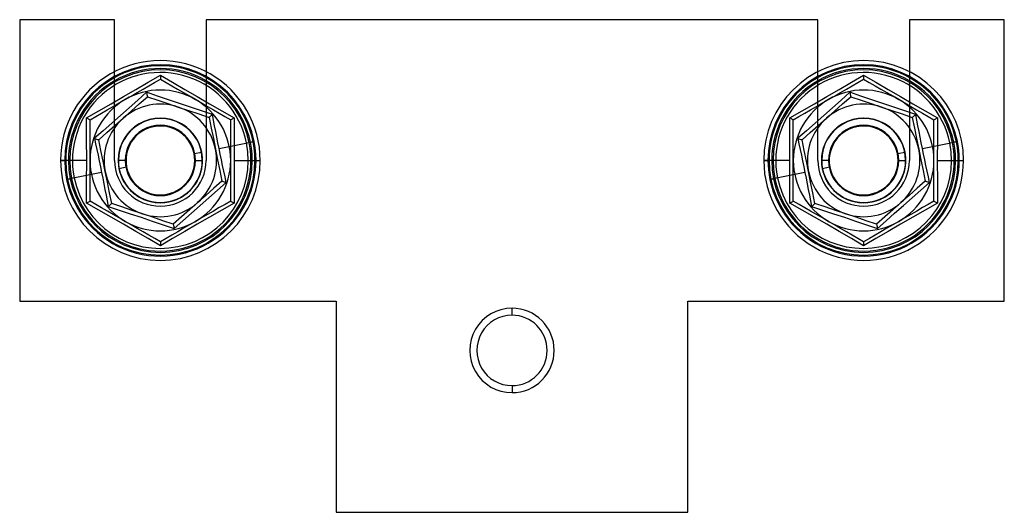
# Model space of a CAD drawing. Units: millimetres. Extents: x -39 to 31, y -376 to 18.
# Drawn here: x -39 to 31, y -18 to 18 of the extents above; entities that cross this region are included whole.
import ezdxf

# ---------------------------------------------------------------- set-up
doc = ezdxf.new("R2010")
doc.units = ezdxf.units.MM
doc.layers.add('MAIN-1', color=7, linetype='Continuous')
doc.layers.add('MAIN-2', color=7, linetype='Continuous')

msp = doc.modelspace()

# ---------------------------------------------------------------- linework, layer by layer
at = {"layer": 'MAIN-1'}
for p, q in [((-32.376, 17.5), (-39.126, 17.5)), ((-39.126, 17.5), (-39.126, -2.5)), ((-32.376, 13.812), (-32.376, 17.5)), ((17.624, 17.5), (-25.876, 17.5)), ((-25.876, 17.5), (-25.876, 13.812)), ((17.624, 13.812), (17.624, 17.5)), ((30.874, 17.5), (24.124, 17.5)), ((24.124, 17.5), (24.124, 13.812)), ((30.874, -2.5), (30.874, 17.5)), ((-29.992, 13.056), (-29.126, 13.566)), ((-29.126, 13.566), (-28.259, 13.056)), ((-29.126, 13.566), (-29.126, 13.49)), ((-29.126, 13.49), (-29.126, 13.421)), ((-29.126, 13.421), (-29.126, 13.361)), ((-29.126, 13.361), (-29.126, 13.315)), ((-29.126, 13.315), (-29.126, 13.284)), ((20.008, 13.056), (20.874, 13.566)), ((20.874, 13.566), (21.741, 13.056)), ((20.874, 13.566), (20.874, 13.49)), ((20.874, 13.49), (20.874, 13.421)), ((20.874, 13.421), (20.874, 13.361)), ((20.874, 13.361), (20.874, 13.315)), ((20.874, 13.315), (20.874, 13.284)), ((-30.866, 12.545), (-29.992, 13.056)), ((-30.357, 12.563), (-29.942, 12.802)), ((-29.942, 12.802), (-29.531, 13.039)), ((-29.531, 13.039), (-29.126, 13.274)), ((-29.126, 13.284), (-29.126, 13.274)), ((-29.126, 13.274), (-28.723, 13.041)), ((-28.723, 13.041), (-28.315, 12.805)), ((-28.315, 12.805), (-27.902, 12.567)), ((-28.259, 13.056), (-27.387, 12.545)), ((19.134, 12.545), (20.008, 13.056)), ((19.643, 12.563), (20.058, 12.802)), ((20.058, 12.802), (20.469, 13.039)), ((20.469, 13.039), (20.874, 13.274)), ((20.874, 13.284), (20.874, 13.274)), ((20.874, 13.274), (21.277, 13.041)), ((21.277, 13.041), (21.685, 12.805)), ((21.685, 12.805), (22.098, 12.567)), ((21.741, 13.056), (22.613, 12.545)), ((-32.626, 11.529), (-31.746, 12.034)), ((-31.746, 12.034), (-30.866, 12.545)), ((-31.626, 11.83), (-31.198, 12.077)), ((-31.198, 12.077), (-30.776, 12.321)), ((-30.776, 12.321), (-30.357, 12.563)), ((-27.902, 12.567), (-27.483, 12.325)), ((-27.483, 12.325), (-27.057, 12.079)), ((-27.387, 12.545), (-26.509, 12.036)), ((-27.057, 12.079), (-26.626, 11.83)), ((-26.509, 12.036), (-25.627, 11.529)), ((17.374, 11.529), (18.254, 12.034)), ((18.254, 12.034), (19.134, 12.545)), ((18.374, 11.83), (18.802, 12.077)), ((18.802, 12.077), (19.224, 12.321)), ((19.224, 12.321), (19.643, 12.563)), ((22.098, 12.567), (22.517, 12.325)), ((22.517, 12.325), (22.943, 12.079)), ((22.613, 12.545), (23.491, 12.036)), ((22.943, 12.079), (23.374, 11.83)), ((23.491, 12.036), (24.373, 11.529)), ((-33.504, 11.029), (-32.626, 11.529)), ((-32.902, 11.094), (-32.483, 11.336)), ((-32.483, 11.336), (-32.057, 11.582)), ((-32.057, 11.582), (-31.626, 11.83)), ((-26.626, 11.83), (-26.198, 11.583)), ((-26.198, 11.583), (-25.776, 11.339)), ((-25.776, 11.339), (-25.357, 11.097)), ((-25.627, 11.529), (-24.747, 11.028)), ((16.496, 11.029), (17.374, 11.529)), ((17.098, 11.094), (17.517, 11.336)), ((17.517, 11.336), (17.943, 11.582)), ((17.943, 11.582), (18.374, 11.83)), ((23.374, 11.83), (23.802, 11.583)), ((23.802, 11.583), (24.224, 11.339)), ((24.224, 11.339), (24.643, 11.097)), ((24.373, 11.529), (25.253, 11.028)), ((-34.379, 10.533), (-33.504, 11.029)), ((-34.375, 10.031), (-34.379, 10.533)), ((-34.379, 10.533), (-34.313, 10.495)), ((-34.126, 10.387), (-33.723, 10.62)), ((-33.723, 10.62), (-33.315, 10.855)), ((-33.315, 10.855), (-32.902, 11.094)), ((-25.357, 11.097), (-24.942, 10.858)), ((-24.942, 10.858), (-24.531, 10.621)), ((-24.747, 11.028), (-23.873, 10.533)), ((-24.531, 10.621), (-24.126, 10.387)), ((-23.939, 10.495), (-23.873, 10.533)), ((-23.873, 10.533), (-23.877, 10.031)), ((15.621, 10.533), (16.496, 11.029)), ((15.625, 10.031), (15.621, 10.533)), ((15.621, 10.533), (15.687, 10.495)), ((15.874, 10.387), (16.277, 10.62)), ((16.277, 10.62), (16.685, 10.855)), ((16.685, 10.855), (17.098, 11.094)), ((24.643, 11.097), (25.058, 10.858)), ((25.058, 10.858), (25.469, 10.621)), ((25.253, 11.028), (26.127, 10.533)), ((25.469, 10.621), (25.874, 10.387)), ((26.061, 10.495), (26.127, 10.533)), ((26.127, 10.533), (26.123, 10.031)), ((-34.371, 9.528), (-34.375, 10.031)), ((-34.313, 10.495), (-34.253, 10.46)), ((-34.253, 10.46), (-34.202, 10.43)), ((-34.202, 10.43), (-34.162, 10.407)), ((-34.162, 10.407), (-34.135, 10.392)), ((-34.135, 10.392), (-34.126, 10.387)), ((-34.126, 9.921), (-34.126, 10.387)), ((-34.126, 9.45), (-34.126, 9.921)), ((-24.126, 10.387), (-24.117, 10.392)), ((-24.126, 9.921), (-24.126, 10.387)), ((-24.126, 9.45), (-24.126, 9.921)), ((-24.117, 10.392), (-24.091, 10.407)), ((-24.091, 10.407), (-24.05, 10.431)), ((-24.05, 10.431), (-23.999, 10.46)), ((-23.999, 10.46), (-23.939, 10.495)), ((-23.877, 10.031), (-23.881, 9.527)), ((15.629, 9.528), (15.625, 10.031)), ((15.687, 10.495), (15.747, 10.46)), ((15.747, 10.46), (15.798, 10.43)), ((15.798, 10.43), (15.838, 10.407)), ((15.838, 10.407), (15.865, 10.392)), ((15.865, 10.392), (15.874, 10.387)), ((15.874, 9.921), (15.874, 10.387)), ((15.874, 9.45), (15.874, 9.921)), ((25.874, 10.387), (25.883, 10.392)), ((25.874, 9.921), (25.874, 10.387)), ((25.874, 9.45), (25.874, 9.921)), ((25.883, 10.392), (25.909, 10.407)), ((25.909, 10.407), (25.95, 10.431)), ((25.95, 10.431), (26.001, 10.46)), ((26.001, 10.46), (26.061, 10.495)), ((26.123, 10.031), (26.119, 9.527)), ((-34.368, 9.024), (-34.371, 9.528)), ((-34.126, 8.972), (-34.126, 9.45)), ((-24.126, 8.972), (-24.126, 9.45)), ((-23.881, 9.527), (-23.884, 9.021)), ((15.632, 9.024), (15.629, 9.528)), ((15.874, 8.972), (15.874, 9.45)), ((25.874, 8.972), (25.874, 9.45)), ((26.119, 9.527), (26.116, 9.021)), ((-34.365, 8.517), (-34.368, 9.024)), ((-34.364, 8.009), (-34.365, 8.517)), ((-34.126, 8.488), (-34.126, 8.972)), ((-34.126, 7.996), (-34.126, 8.488)), ((-24.126, 8.488), (-24.126, 8.972)), ((-24.126, 7.996), (-24.126, 8.488)), ((-23.887, 8.515), (-23.889, 8.008)), ((-23.884, 9.021), (-23.887, 8.515)), ((15.635, 8.517), (15.632, 9.024)), ((15.636, 8.009), (15.635, 8.517)), ((15.874, 8.488), (15.874, 8.972)), ((15.874, 7.996), (15.874, 8.488)), ((25.874, 8.488), (25.874, 8.972)), ((25.874, 7.996), (25.874, 8.488)), ((26.113, 8.515), (26.111, 8.008)), ((26.116, 9.021), (26.113, 8.515)), ((-34.363, 7.5), (-34.364, 8.009)), ((-34.126, 7.5), (-34.126, 7.996)), ((-26.729, 7.986), (-26.186, 8.096)), ((-24.126, 7.5), (-24.126, 7.996)), ((-23.889, 8.008), (-23.889, 7.5)), ((15.637, 7.5), (15.636, 8.009)), ((15.874, 7.5), (15.874, 7.996)), ((23.271, 7.986), (23.814, 8.096)), ((25.874, 7.5), (25.874, 7.996)), ((26.111, 8.008), (26.111, 7.5)), ((-36.226, 7.5), (-35.853, 7.5)), ((-34.363, 7.5), (-35.853, 7.5)), ((-34.364, 6.992), (-34.363, 7.5)), ((-34.126, 7.007), (-34.126, 7.5)), ((-34.126, 6.518), (-34.126, 7.007)), ((-31.523, 7.014), (-32.066, 6.904)), ((-24.126, 7.007), (-24.126, 7.5)), ((-24.126, 6.518), (-24.126, 7.007)), ((-23.889, 7.5), (-22.399, 7.5)), ((-23.889, 7.5), (-23.889, 6.991)), ((-22.399, 7.5), (-22.026, 7.5)), ((13.774, 7.5), (14.147, 7.5)), ((15.637, 7.5), (14.147, 7.5)), ((15.636, 6.992), (15.637, 7.5)), ((15.874, 7.007), (15.874, 7.5)), ((15.874, 6.518), (15.874, 7.007)), ((18.477, 7.014), (17.934, 6.904)), ((25.874, 7.007), (25.874, 7.5)), ((25.874, 6.518), (25.874, 7.007)), ((26.111, 7.5), (27.601, 7.5)), ((26.111, 7.5), (26.111, 6.991)), ((27.601, 7.5), (27.974, 7.5)), ((-34.368, 5.979), (-34.365, 6.485)), ((-34.365, 6.485), (-34.364, 6.992)), ((-34.126, 6.034), (-34.126, 6.518)), ((-24.126, 6.034), (-24.126, 6.518)), ((-23.889, 6.991), (-23.887, 6.483)), ((-23.887, 6.483), (-23.884, 5.976)), ((15.632, 5.979), (15.635, 6.485)), ((15.635, 6.485), (15.636, 6.992)), ((15.874, 6.034), (15.874, 6.518)), ((25.874, 6.034), (25.874, 6.518)), ((26.111, 6.991), (26.113, 6.483)), ((26.113, 6.483), (26.116, 5.976)), ((-34.371, 5.473), (-34.368, 5.979)), ((-34.126, 5.554), (-34.126, 6.034)), ((-24.126, 5.554), (-24.126, 6.034)), ((-23.884, 5.976), (-23.881, 5.472)), ((15.629, 5.473), (15.632, 5.979)), ((15.874, 5.554), (15.874, 6.034)), ((25.874, 5.554), (25.874, 6.034)), ((26.116, 5.976), (26.119, 5.472)), ((-34.379, 4.467), (-34.375, 4.969)), ((-34.375, 4.969), (-34.371, 5.473)), ((-34.126, 5.079), (-34.126, 5.554)), ((-34.126, 4.613), (-34.126, 5.079)), ((-24.126, 5.079), (-24.126, 5.554)), ((-24.126, 4.613), (-24.126, 5.079)), ((-23.881, 5.472), (-23.877, 4.969)), ((-23.877, 4.969), (-23.873, 4.467)), ((15.621, 4.467), (15.625, 4.969)), ((15.625, 4.969), (15.629, 5.473)), ((15.874, 5.079), (15.874, 5.554)), ((15.874, 4.613), (15.874, 5.079)), ((25.874, 5.079), (25.874, 5.554)), ((25.874, 4.613), (25.874, 5.079)), ((26.119, 5.472), (26.123, 4.969)), ((26.123, 4.969), (26.127, 4.467)), ((-34.379, 4.467), (-34.313, 4.505)), ((-33.505, 3.972), (-34.379, 4.467)), ((-34.313, 4.505), (-34.253, 4.54)), ((-34.253, 4.54), (-34.202, 4.569)), ((-34.202, 4.569), (-34.162, 4.593)), ((-34.162, 4.593), (-34.135, 4.608)), ((-34.135, 4.608), (-34.126, 4.613)), ((-33.721, 4.379), (-34.126, 4.613)), ((-33.31, 4.142), (-33.721, 4.379)), ((-24.529, 4.38), (-24.937, 4.145)), ((-23.873, 4.467), (-24.748, 3.971)), ((-24.126, 4.613), (-24.529, 4.38)), ((-24.126, 4.613), (-24.117, 4.608)), ((-24.117, 4.608), (-24.091, 4.593)), ((-24.091, 4.593), (-24.05, 4.57)), ((-24.05, 4.57), (-23.999, 4.54)), ((-23.999, 4.54), (-23.939, 4.505)), ((-23.939, 4.505), (-23.873, 4.467)), ((15.621, 4.467), (15.687, 4.505)), ((16.495, 3.972), (15.621, 4.467)), ((15.687, 4.505), (15.747, 4.54)), ((15.747, 4.54), (15.798, 4.569)), ((15.798, 4.569), (15.838, 4.593)), ((15.838, 4.593), (15.865, 4.608)), ((15.865, 4.608), (15.874, 4.613)), ((16.279, 4.379), (15.874, 4.613)), ((16.69, 4.142), (16.279, 4.379)), ((25.471, 4.38), (25.063, 4.145)), ((26.127, 4.467), (25.252, 3.971)), ((25.874, 4.613), (25.471, 4.38)), ((25.874, 4.613), (25.883, 4.608)), ((25.883, 4.608), (25.909, 4.593)), ((25.909, 4.593), (25.95, 4.57)), ((25.95, 4.57), (26.001, 4.54)), ((26.001, 4.54), (26.061, 4.505)), ((26.061, 4.505), (26.127, 4.467)), ((-32.625, 3.471), (-33.505, 3.972)), ((-32.895, 3.903), (-33.31, 4.142)), ((-32.477, 3.661), (-32.895, 3.903)), ((-32.054, 3.417), (-32.477, 3.661)), ((-25.77, 3.664), (-26.196, 3.418)), ((-25.35, 3.906), (-25.77, 3.664)), ((-24.748, 3.971), (-25.626, 3.471)), ((-24.937, 4.145), (-25.35, 3.906)), ((17.375, 3.471), (16.495, 3.972)), ((17.105, 3.903), (16.69, 4.142)), ((17.523, 3.661), (17.105, 3.903)), ((17.946, 3.417), (17.523, 3.661)), ((24.23, 3.664), (23.804, 3.418)), ((24.65, 3.906), (24.23, 3.664)), ((25.252, 3.971), (24.374, 3.471)), ((25.063, 4.145), (24.65, 3.906)), ((-31.743, 2.964), (-32.625, 3.471)), ((-31.626, 3.17), (-32.054, 3.417)), ((-30.865, 2.455), (-31.743, 2.964)), ((-31.196, 2.921), (-31.626, 3.17)), ((-30.77, 2.675), (-31.196, 2.921)), ((-27.054, 2.923), (-27.477, 2.679)), ((-26.506, 2.966), (-27.386, 2.455)), ((-26.626, 3.17), (-27.054, 2.923)), ((-26.196, 3.418), (-26.626, 3.17)), ((-25.626, 3.471), (-26.506, 2.966)), ((18.257, 2.964), (17.375, 3.471)), ((18.374, 3.17), (17.946, 3.417)), ((19.135, 2.455), (18.257, 2.964)), ((18.804, 2.921), (18.374, 3.17)), ((19.23, 2.675), (18.804, 2.921)), ((22.946, 2.923), (22.523, 2.679)), ((23.494, 2.966), (22.614, 2.455)), ((23.374, 3.17), (22.946, 2.923)), ((23.804, 3.418), (23.374, 3.17)), ((24.374, 3.471), (23.494, 2.966)), ((-29.993, 1.944), (-30.865, 2.455)), ((-30.35, 2.433), (-30.77, 2.675)), ((-29.937, 2.195), (-30.35, 2.433)), ((-29.529, 1.959), (-29.937, 2.195)), ((-28.31, 2.198), (-28.721, 1.961)), ((-27.895, 2.437), (-28.31, 2.198)), ((-27.386, 2.455), (-28.26, 1.944)), ((-27.477, 2.679), (-27.895, 2.437)), ((20.007, 1.944), (19.135, 2.455)), ((19.65, 2.433), (19.23, 2.675)), ((20.063, 2.195), (19.65, 2.433)), ((20.471, 1.959), (20.063, 2.195)), ((21.69, 2.198), (21.279, 1.961)), ((22.105, 2.437), (21.69, 2.198)), ((22.614, 2.455), (21.74, 1.944)), ((22.523, 2.679), (22.105, 2.437)), ((-29.126, 1.434), (-29.993, 1.944)), ((-29.126, 1.726), (-29.529, 1.959)), ((-28.721, 1.961), (-29.126, 1.726)), ((-28.26, 1.944), (-29.126, 1.434)), ((-29.126, 1.726), (-29.126, 1.716)), ((-29.126, 1.716), (-29.126, 1.685)), ((-29.126, 1.685), (-29.126, 1.639)), ((-29.126, 1.639), (-29.126, 1.579)), ((-29.126, 1.579), (-29.126, 1.51)), ((-29.126, 1.51), (-29.126, 1.434)), ((20.874, 1.434), (20.007, 1.944)), ((20.874, 1.726), (20.471, 1.959)), ((21.279, 1.961), (20.874, 1.726)), ((21.74, 1.944), (20.874, 1.434)), ((20.874, 1.726), (20.874, 1.716)), ((20.874, 1.716), (20.874, 1.685)), ((20.874, 1.685), (20.874, 1.639)), ((20.874, 1.639), (20.874, 1.579)), ((20.874, 1.579), (20.874, 1.51)), ((20.874, 1.51), (20.874, 1.434)), ((-39.126, -2.5), (-16.626, -2.5)), ((-16.626, -2.5), (-16.626, -17.5)), ((8.374, -17.5), (8.374, -2.5)), ((8.374, -2.5), (30.874, -2.5)), ((-4.126, -3.5), (-4.126, -3)), ((-4.126, -8.5), (-4.126, -9)), ((-16.626, -17.5), (8.374, -17.5))]:
    msp.add_line(p, q, dxfattribs=at)
for centre, radius, start, end in [((-29.126, 7.5), 7.1, 0, 180.00002), ((-29.126, 7.5), 6.727, 0, 180.00002), ((20.874, 7.5), 7.1, 0, 179.99998), ((20.874, 7.5), 6.727, 0, 180.00002), ((-29.126, 7.5), 5, 60.00003, 119.99999), ((20.874, 7.5), 5, 60.00003, 119.99999), ((-29.126, 7.5), 5, 119.99999, 180.00002), ((-29.126, 7.5), 5, 0, 60.00003), ((20.874, 7.5), 5, 119.99999, 180.00002), ((20.874, 7.5), 5, 0, 60.00003), ((20.874, 7.5), 3, 0, 180.00002), ((20.874, 7.5), 3, 11.46128, 191.46126), ((-29.126, 7.5), 3, 11.46128, 191.46126), ((-29.126, 7.5), 3, 0, 180.00002), ((-29.126, 7.5), 2.446, 11.46128, 191.46131), ((20.874, 7.5), 2.446, 11.46128, 191.46131), ((-29.126, 7.5), 3, 191.46126, 11.46128), ((-29.126, 7.5), 2.446, 191.46131, 11.46128), ((20.874, 7.5), 3, 191.46126, 11.46128), ((20.874, 7.5), 2.446, 191.46131, 11.46128), ((-29.126, 7.5), 7.1, 180.00002, 0), ((-29.126, 7.5), 6.727, 180.00002, 0), ((-29.126, 7.5), 5, 179.99998, 240.00001), ((-29.126, 7.5), 3, 180.00002, 0), ((-29.126, 7.5), 5, 299.99997, 0), ((20.874, 7.5), 7.1, 179.99998, 0), ((20.874, 7.5), 6.727, 180.00002, 0), ((20.874, 7.5), 5, 179.99998, 240.00001), ((20.874, 7.5), 3, 180.00002, 0), ((20.874, 7.5), 5, 299.99997, 0), ((-29.126, 7.5), 5, 240.00001, 299.99997), ((20.874, 7.5), 5, 240.00001, 299.99997), ((-4.126, -6), 3, 89.99998, 270.00002), ((-4.126, -6), 2.5, 89.99998, 270.00002), ((-4.126, -6), 3, 270.00002, 89.99998), ((-4.126, -6), 2.5, 270.00002, 89.99998)]:
    msp.add_arc(centre, radius, start, end, dxfattribs=at)
at = {"layer": 'MAIN-2'}
for p, q in [((-39.126, 17.5), (-39.126, 17.5)), ((-32.376, 17.5), (-32.376, 17.5)), ((-25.876, 17.5), (-25.876, 17.5)), ((17.624, 17.5), (17.624, 17.5)), ((24.124, 17.5), (24.124, 17.5)), ((30.874, 17.5), (30.874, 17.5)), ((-32.376, 7.5), (-32.376, 13.812)), ((-25.876, 13.812), (-25.876, 7.5)), ((17.624, 7.5), (17.624, 13.812)), ((24.124, 13.812), (24.124, 7.5)), ((-29.126, 13.274), (-29.126, 13.274)), ((20.874, 13.274), (20.874, 13.274)), ((-30.108, 12.345), (-30.718, 11.794)), ((-30.621, 11.517), (-30.044, 12.027)), ((-29.332, 12.075), (-30.108, 12.345)), ((-30.108, 12.345), (-30.092, 12.262)), ((-30.092, 12.262), (-30.076, 12.187)), ((-30.076, 12.187), (-30.063, 12.122)), ((-30.063, 12.122), (-30.053, 12.071)), ((-30.053, 12.071), (-30.046, 12.038)), ((-30.046, 12.038), (-30.044, 12.027)), ((-30.044, 12.027), (-30.044, 12.027)), ((-30.044, 12.027), (-29.314, 11.782)), ((-28.552, 11.807), (-29.332, 12.075)), ((19.892, 12.345), (19.282, 11.794)), ((19.379, 11.517), (19.956, 12.027)), ((20.668, 12.075), (19.892, 12.345)), ((19.892, 12.345), (19.908, 12.262)), ((19.908, 12.262), (19.924, 12.187)), ((19.924, 12.187), (19.937, 12.122)), ((19.937, 12.122), (19.947, 12.071)), ((19.947, 12.071), (19.954, 12.038)), ((19.954, 12.038), (19.956, 12.027)), ((19.956, 12.027), (19.956, 12.027)), ((19.956, 12.027), (20.686, 11.782)), ((21.448, 11.807), (20.668, 12.075)), ((-31.332, 11.243), (-31.948, 10.695)), ((-30.718, 11.794), (-31.332, 11.243)), ((-31.198, 11.007), (-30.621, 11.517)), ((-29.314, 11.782), (-28.584, 11.537)), ((-28.584, 11.537), (-27.854, 11.292)), ((-27.77, 11.542), (-28.552, 11.807)), ((-27.854, 11.292), (-27.124, 11.048)), ((-26.987, 11.282), (-27.77, 11.542)), ((-26.203, 11.026), (-26.987, 11.282)), ((18.668, 11.243), (18.052, 10.695)), ((19.282, 11.794), (18.668, 11.243)), ((18.802, 11.007), (19.379, 11.517)), ((20.686, 11.782), (21.416, 11.537)), ((21.416, 11.537), (22.146, 11.292)), ((22.23, 11.542), (21.448, 11.807)), ((22.146, 11.292), (22.876, 11.048)), ((23.013, 11.282), (22.23, 11.542)), ((23.797, 11.026), (23.013, 11.282)), ((-31.948, 10.695), (-32.569, 10.151)), ((-31.775, 10.498), (-31.198, 11.007)), ((-27.124, 11.048), (-26.395, 10.803)), ((-26.395, 10.803), (-25.665, 10.558)), ((-25.421, 10.773), (-26.203, 11.026)), ((-25.665, 10.558), (-25.656, 10.566)), ((-25.665, 10.558), (-25.665, 10.558)), ((-25.665, 10.558), (-25.512, 9.804)), ((-25.656, 10.566), (-25.631, 10.588)), ((-25.631, 10.588), (-25.592, 10.623)), ((-25.592, 10.623), (-25.542, 10.666)), ((-25.542, 10.666), (-25.485, 10.717)), ((-25.485, 10.717), (-25.421, 10.773)), ((-25.344, 10.371), (-25.421, 10.773)), ((18.052, 10.695), (17.431, 10.151)), ((18.225, 10.498), (18.802, 11.007)), ((22.876, 11.048), (23.605, 10.803)), ((23.605, 10.803), (24.335, 10.558)), ((24.579, 10.773), (23.797, 11.026)), ((24.335, 10.558), (24.344, 10.566)), ((24.335, 10.558), (24.335, 10.558)), ((24.335, 10.558), (24.488, 9.804)), ((24.344, 10.566), (24.369, 10.588)), ((24.369, 10.588), (24.408, 10.623)), ((24.408, 10.623), (24.458, 10.666)), ((24.458, 10.666), (24.515, 10.717)), ((24.515, 10.717), (24.579, 10.773)), ((24.656, 10.371), (24.579, 10.773)), ((-34.126, 10.387), (-34.126, 10.387)), ((-32.569, 10.151), (-33.192, 9.609)), ((-32.928, 9.478), (-32.351, 9.988)), ((-32.351, 9.988), (-31.775, 10.498)), ((-25.512, 9.804), (-25.359, 9.049)), ((-25.267, 9.966), (-25.344, 10.371)), ((-25.189, 9.561), (-25.267, 9.966)), ((-24.126, 10.387), (-24.126, 10.387)), ((15.874, 10.387), (15.874, 10.387)), ((17.431, 10.151), (16.808, 9.609)), ((17.072, 9.478), (17.649, 9.988)), ((17.649, 9.988), (18.225, 10.498)), ((24.488, 9.804), (24.641, 9.049)), ((24.733, 9.966), (24.656, 10.371)), ((24.811, 9.561), (24.733, 9.966)), ((25.874, 10.387), (25.874, 10.387)), ((-33.192, 9.609), (-33.813, 9.072)), ((-33.505, 8.969), (-32.928, 9.478)), ((-25.109, 9.156), (-25.189, 9.561)), ((-25.029, 8.752), (-25.109, 9.156)), ((16.808, 9.609), (16.187, 9.072)), ((16.495, 8.969), (17.072, 9.478)), ((24.891, 9.156), (24.811, 9.561)), ((24.971, 8.752), (24.891, 9.156)), ((-33.813, 9.072), (-33.727, 8.671)), ((-33.813, 9.072), (-33.733, 9.045)), ((-33.733, 9.045), (-33.66, 9.02)), ((-33.727, 8.671), (-33.641, 8.268)), ((-33.66, 9.02), (-33.597, 8.999)), ((-33.597, 8.999), (-33.548, 8.983)), ((-33.548, 8.983), (-33.517, 8.972)), ((-33.517, 8.972), (-33.505, 8.969)), ((-33.352, 8.214), (-33.505, 8.969)), ((-33.505, 8.969), (-33.505, 8.969)), ((-25.359, 9.049), (-25.206, 8.295)), ((-24.948, 8.347), (-25.029, 8.752)), ((-24.948, 8.347), (-22.816, 8.779)), ((-23.001, 8.742), (-22.462, 8.851)), ((-22.462, 8.851), (-22.816, 8.779)), ((16.187, 9.072), (16.273, 8.671)), ((16.187, 9.072), (16.267, 9.045)), ((16.267, 9.045), (16.34, 9.02)), ((16.273, 8.671), (16.359, 8.268)), ((16.34, 9.02), (16.403, 8.999)), ((16.403, 8.999), (16.452, 8.983)), ((16.452, 8.983), (16.483, 8.972)), ((16.483, 8.972), (16.495, 8.969)), ((16.648, 8.214), (16.495, 8.969)), ((16.495, 8.969), (16.495, 8.969)), ((24.641, 9.049), (24.794, 8.295)), ((25.052, 8.347), (24.971, 8.752)), ((25.052, 8.347), (27.184, 8.779)), ((26.999, 8.742), (27.538, 8.851)), ((27.538, 8.851), (27.184, 8.779)), ((-33.641, 8.268), (-33.556, 7.865)), ((-33.556, 7.865), (-33.471, 7.461)), ((-33.199, 7.46), (-33.352, 8.214)), ((-26.186, 8.096), (-26.186, 8.096)), ((-25.206, 8.295), (-25.053, 7.54)), ((-24.865, 7.943), (-24.948, 8.347)), ((-24.781, 7.539), (-24.865, 7.943)), ((16.359, 8.268), (16.444, 7.865)), ((16.444, 7.865), (16.529, 7.461)), ((16.801, 7.46), (16.648, 8.214)), ((23.814, 8.096), (23.814, 8.096)), ((24.794, 8.295), (24.947, 7.54)), ((25.135, 7.943), (25.052, 8.347)), ((25.219, 7.539), (25.135, 7.943)), ((-35.659, 7.5), (-36.226, 7.5)), ((-33.471, 7.461), (-33.387, 7.057)), ((-33.387, 7.057), (-33.304, 6.653)), ((-33.046, 6.705), (-33.199, 7.46)), ((-32.376, 7.5), (-32.376, 7.5)), ((-31.626, 7.5), (-32.126, 7.5)), ((-31.626, 7.5), (-32.126, 7.5)), ((-31.626, 7.5), (-32.126, 7.5)), ((-31.626, 7.5), (-32.126, 7.5)), ((-31.626, 7.5), (-32.126, 7.5)), ((-31.626, 7.5), (-32.126, 7.5)), ((-31.626, 7.5), (-32.126, 7.5)), ((-31.626, 7.5), (-32.126, 7.5)), ((-31.626, 7.5), (-32.126, 7.5)), ((-31.626, 7.5), (-32.126, 7.5)), ((-31.626, 7.5), (-32.126, 7.5)), ((-31.626, 7.5), (-32.126, 7.5)), ((-31.626, 7.5), (-31.626, 7.5)), ((-31.626, 7.5), (-31.626, 7.5)), ((-31.626, 7.5), (-31.626, 7.5)), ((-31.626, 7.5), (-31.626, 7.5)), ((-31.626, 7.5), (-31.626, 7.5)), ((-31.626, 7.5), (-31.626, 7.5)), ((-26.626, 7.5), (-26.126, 7.5)), ((-26.626, 7.5), (-26.126, 7.5)), ((-26.626, 7.5), (-26.126, 7.5)), ((-26.626, 7.5), (-26.126, 7.5)), ((-26.626, 7.5), (-26.126, 7.5)), ((-26.626, 7.5), (-26.126, 7.5)), ((-26.626, 7.5), (-26.126, 7.5)), ((-26.626, 7.5), (-26.126, 7.5)), ((-26.626, 7.5), (-26.126, 7.5)), ((-26.626, 7.5), (-26.126, 7.5)), ((-26.626, 7.5), (-26.126, 7.5)), ((-26.626, 7.5), (-26.126, 7.5)), ((-26.626, 7.5), (-26.626, 7.5)), ((-26.626, 7.5), (-26.626, 7.5)), ((-26.626, 7.5), (-26.626, 7.5)), ((-26.626, 7.5), (-26.626, 7.5)), ((-26.626, 7.5), (-26.626, 7.5)), ((-26.626, 7.5), (-26.626, 7.5)), ((-25.876, 7.5), (-25.876, 7.5)), ((-25.053, 7.54), (-24.9, 6.786)), ((-24.697, 7.135), (-24.781, 7.539)), ((-24.611, 6.732), (-24.697, 7.135)), ((-22.593, 7.5), (-22.026, 7.5)), ((14.341, 7.5), (13.774, 7.5)), ((16.529, 7.461), (16.613, 7.057)), ((16.613, 7.057), (16.696, 6.653)), ((16.954, 6.705), (16.801, 7.46)), ((17.624, 7.5), (17.624, 7.5)), ((18.374, 7.5), (17.874, 7.5)), ((18.374, 7.5), (17.874, 7.5)), ((18.374, 7.5), (17.874, 7.5)), ((18.374, 7.5), (17.874, 7.5)), ((18.374, 7.5), (17.874, 7.5)), ((18.374, 7.5), (17.874, 7.5)), ((18.374, 7.5), (17.874, 7.5)), ((18.374, 7.5), (17.874, 7.5)), ((18.374, 7.5), (17.874, 7.5)), ((18.374, 7.5), (17.874, 7.5)), ((18.374, 7.5), (17.874, 7.5)), ((18.374, 7.5), (17.874, 7.5)), ((18.374, 7.5), (18.374, 7.5)), ((18.374, 7.5), (18.374, 7.5)), ((18.374, 7.5), (18.374, 7.5)), ((18.374, 7.5), (18.374, 7.5)), ((18.374, 7.5), (18.374, 7.5)), ((18.374, 7.5), (18.374, 7.5)), ((23.374, 7.5), (23.874, 7.5)), ((23.374, 7.5), (23.874, 7.5)), ((23.374, 7.5), (23.874, 7.5)), ((23.374, 7.5), (23.874, 7.5)), ((23.374, 7.5), (23.874, 7.5)), ((23.374, 7.5), (23.874, 7.5)), ((23.374, 7.5), (23.874, 7.5)), ((23.374, 7.5), (23.874, 7.5)), ((23.374, 7.5), (23.874, 7.5)), ((23.374, 7.5), (23.874, 7.5)), ((23.374, 7.5), (23.874, 7.5)), ((23.374, 7.5), (23.874, 7.5)), ((23.374, 7.5), (23.374, 7.5)), ((23.374, 7.5), (23.374, 7.5)), ((23.374, 7.5), (23.374, 7.5)), ((23.374, 7.5), (23.374, 7.5)), ((23.374, 7.5), (23.374, 7.5)), ((23.374, 7.5), (23.374, 7.5)), ((24.124, 7.5), (24.124, 7.5)), ((24.947, 7.54), (25.1, 6.786)), ((25.303, 7.135), (25.219, 7.539)), ((25.389, 6.732), (25.303, 7.135)), ((27.407, 7.5), (27.974, 7.5)), ((-33.304, 6.653), (-35.436, 6.221)), ((-33.304, 6.653), (-33.223, 6.248)), ((-32.893, 5.951), (-33.046, 6.705)), ((-32.066, 6.904), (-32.066, 6.904)), ((-24.9, 6.786), (-24.747, 6.031)), ((-24.525, 6.329), (-24.611, 6.732)), ((-24.439, 5.928), (-24.525, 6.329)), ((16.696, 6.653), (14.564, 6.221)), ((16.696, 6.653), (16.777, 6.248)), ((17.107, 5.951), (16.954, 6.705)), ((17.934, 6.904), (17.934, 6.904)), ((25.1, 6.786), (25.253, 6.031)), ((25.475, 6.329), (25.389, 6.732)), ((25.561, 5.928), (25.475, 6.329)), ((-35.251, 6.258), (-35.791, 6.149)), ((-35.791, 6.149), (-35.436, 6.221)), ((-33.223, 6.248), (-33.143, 5.844)), ((-33.143, 5.844), (-33.064, 5.439)), ((-32.74, 5.196), (-32.893, 5.951)), ((-24.747, 6.031), (-25.324, 5.522)), ((-25.061, 5.391), (-24.439, 5.928)), ((-24.747, 6.031), (-24.747, 6.031)), ((-24.747, 6.031), (-24.736, 6.028)), ((-24.736, 6.028), (-24.704, 6.017)), ((-24.704, 6.017), (-24.655, 6.001)), ((-24.655, 6.001), (-24.592, 5.98)), ((-24.592, 5.98), (-24.519, 5.955)), ((-24.519, 5.955), (-24.439, 5.928)), ((14.749, 6.258), (14.209, 6.149)), ((14.209, 6.149), (14.564, 6.221)), ((16.777, 6.248), (16.857, 5.844)), ((16.857, 5.844), (16.936, 5.439)), ((17.26, 5.196), (17.107, 5.951)), ((25.253, 6.031), (24.676, 5.522)), ((24.939, 5.391), (25.561, 5.928)), ((25.253, 6.031), (25.253, 6.031)), ((25.253, 6.031), (25.264, 6.028)), ((25.264, 6.028), (25.296, 6.017)), ((25.296, 6.017), (25.345, 6.001)), ((25.345, 6.001), (25.408, 5.98)), ((25.408, 5.98), (25.481, 5.955)), ((25.481, 5.955), (25.561, 5.928)), ((-33.064, 5.439), (-32.985, 5.034)), ((-32.985, 5.034), (-32.908, 4.629)), ((-32.587, 4.442), (-32.74, 5.196)), ((-25.901, 5.012), (-26.478, 4.502)), ((-25.324, 5.522), (-25.901, 5.012)), ((-25.684, 4.849), (-25.061, 5.391)), ((16.936, 5.439), (17.015, 5.034)), ((17.015, 5.034), (17.092, 4.629)), ((17.413, 4.442), (17.26, 5.196)), ((24.099, 5.012), (23.522, 4.502)), ((24.676, 5.522), (24.099, 5.012)), ((24.316, 4.849), (24.939, 5.391)), ((-34.126, 4.613), (-34.126, 4.613)), ((-32.908, 4.629), (-32.831, 4.227)), ((-32.831, 4.227), (-32.767, 4.283)), ((-32.831, 4.227), (-32.049, 3.974)), ((-32.767, 4.283), (-32.71, 4.334)), ((-32.71, 4.334), (-32.66, 4.377)), ((-32.66, 4.377), (-32.622, 4.412)), ((-32.622, 4.412), (-32.596, 4.434)), ((-32.596, 4.434), (-32.587, 4.442)), ((-31.858, 4.197), (-32.587, 4.442)), ((-32.587, 4.442), (-32.587, 4.442)), ((-26.478, 4.502), (-27.055, 3.993)), ((-26.921, 3.757), (-26.304, 4.305)), ((-26.304, 4.305), (-25.684, 4.849)), ((-24.126, 4.613), (-24.126, 4.613)), ((15.874, 4.613), (15.874, 4.613)), ((17.092, 4.629), (17.169, 4.227)), ((17.169, 4.227), (17.233, 4.283)), ((17.169, 4.227), (17.951, 3.974)), ((17.233, 4.283), (17.29, 4.334)), ((17.29, 4.334), (17.34, 4.377)), ((17.34, 4.377), (17.378, 4.412)), ((17.378, 4.412), (17.404, 4.434)), ((17.404, 4.434), (17.413, 4.442)), ((18.142, 4.197), (17.413, 4.442)), ((17.413, 4.442), (17.413, 4.442)), ((23.522, 4.502), (22.945, 3.993)), ((23.079, 3.757), (23.696, 4.305)), ((23.696, 4.305), (24.316, 4.849)), ((25.874, 4.613), (25.874, 4.613)), ((-32.049, 3.974), (-31.265, 3.718)), ((-31.128, 3.952), (-31.858, 4.197)), ((-31.265, 3.718), (-30.482, 3.458)), ((-30.398, 3.708), (-31.128, 3.952)), ((-29.668, 3.463), (-30.398, 3.708)), ((-27.055, 3.993), (-27.631, 3.483)), ((-27.534, 3.206), (-26.921, 3.757)), ((17.951, 3.974), (18.735, 3.718)), ((18.872, 3.952), (18.142, 4.197)), ((18.735, 3.718), (19.518, 3.458)), ((19.602, 3.708), (18.872, 3.952)), ((20.332, 3.463), (19.602, 3.708)), ((22.945, 3.993), (22.369, 3.483)), ((22.466, 3.206), (23.079, 3.757)), ((-30.482, 3.458), (-29.7, 3.193)), ((-29.7, 3.193), (-28.92, 2.925)), ((-28.938, 3.218), (-29.668, 3.463)), ((-28.208, 2.973), (-28.938, 3.218)), ((-28.92, 2.925), (-28.144, 2.655)), ((-27.631, 3.483), (-28.208, 2.973)), ((-28.208, 2.973), (-28.206, 2.962)), ((-28.208, 2.973), (-28.208, 2.973)), ((-28.206, 2.962), (-28.199, 2.929)), ((-28.199, 2.929), (-28.189, 2.878)), ((-28.189, 2.878), (-28.176, 2.813)), ((-28.176, 2.813), (-28.161, 2.738)), ((-28.144, 2.655), (-27.534, 3.206)), ((19.518, 3.458), (20.3, 3.193)), ((20.3, 3.193), (21.08, 2.925)), ((21.062, 3.218), (20.332, 3.463)), ((21.792, 2.973), (21.062, 3.218)), ((21.08, 2.925), (21.856, 2.655)), ((22.369, 3.483), (21.792, 2.973)), ((21.792, 2.973), (21.794, 2.962)), ((21.792, 2.973), (21.792, 2.973)), ((21.794, 2.962), (21.801, 2.929)), ((21.801, 2.929), (21.811, 2.878)), ((21.811, 2.878), (21.824, 2.813)), ((21.824, 2.813), (21.839, 2.738)), ((21.856, 2.655), (22.466, 3.206)), ((-28.161, 2.738), (-28.144, 2.655)), ((21.839, 2.738), (21.856, 2.655)), ((-29.126, 1.726), (-29.126, 1.726)), ((20.874, 1.726), (20.874, 1.726)), ((-39.126, -2.5), (-39.126, -2.5)), ((-16.626, -2.5), (-16.626, -2.5)), ((8.374, -2.5), (8.374, -2.5)), ((30.874, -2.5), (30.874, -2.5)), ((-4.126, -3), (-4.126, -3)), ((-4.126, -9), (-4.126, -9)), ((-16.626, -17.5), (-16.626, -17.5)), ((8.374, -17.5), (8.374, -17.5))]:
    msp.add_line(p, q, dxfattribs=at)
for centre, radius, start, end in [((-29.126, 7.5), 6.8, 11.46128, 191.46126), ((-29.126, 7.5), 6.533, 0, 180.00002), ((20.874, 7.5), 6.8, 11.46128, 191.46126), ((20.874, 7.5), 6.533, 0, 180.00002), ((-29.126, 7.5), 6.438, 11.46128, 191.46126), ((-29.126, 7.5), 6.25, 11.46128, 191.46131), ((20.874, 7.5), 6.438, 11.46128, 191.46126), ((20.874, 7.5), 6.25, 11.46128, 191.46131), ((-29.126, 7.5), 4, 71.4613, 131.46127), ((-29.126, 7.5), 4, 11.46128, 71.4613), ((20.874, 7.5), 4, 71.4613, 131.46127), ((20.874, 7.5), 4, 11.46128, 71.4613), ((20.874, 7.5), 3, 0, 180.00002), ((20.874, 7.5), 3, 0, 180.00002), ((20.874, 7.5), 3, 0, 180.00002), ((20.874, 7.5), 3, 0, 180.00002), ((20.874, 7.5), 3, 0, 180.00002), ((20.874, 7.5), 3, 0, 180.00002), ((20.874, 7.5), 3, 0, 180.00002), ((-29.126, 7.5), 4, 131.46127, 191.46126), ((-29.126, 7.5), 3, 0, 180.00002), ((-29.126, 7.5), 3, 0, 180.00002), ((-29.126, 7.5), 3, 0, 180.00002), ((-29.126, 7.5), 3, 0, 180.00002), ((-29.126, 7.5), 3, 0, 180.00002), ((-29.126, 7.5), 3, 0, 180.00002), ((-29.126, 7.5), 3, 0, 180.00002), ((-29.126, 7.5), 2.982, 0, 180.00002), ((-29.126, 7.5), 2.5, 0, 180.00002), ((20.874, 7.5), 4, 131.46127, 191.46126), ((20.874, 7.5), 2.982, 0, 180.00002), ((20.874, 7.5), 2.5, 0, 180.00002), ((-29.126, 7.5), 6.8, 191.46126, 11.46128), ((-29.126, 7.5), 6.438, 191.46126, 11.46128), ((-29.126, 7.5), 6.25, 191.46131, 11.46128), ((20.874, 7.5), 6.8, 191.46126, 11.46128), ((20.874, 7.5), 6.438, 191.46126, 11.46128), ((20.874, 7.5), 6.25, 191.46131, 11.46128), ((-29.126, 7.5), 4, 311.46131, 11.46128), ((20.874, 7.5), 4, 311.46131, 11.46128), ((-29.126, 7.5), 6.533, 180.00002, 0), ((-29.126, 7.5), 3.25, 179.99998, 270.00002), ((-29.126, 7.5), 3, 179.99998, 0), ((-29.126, 7.5), 3, 179.99998, 0), ((-29.126, 7.5), 3, 179.99998, 0), ((-29.126, 7.5), 3, 179.99998, 0), ((-29.126, 7.5), 3, 179.99998, 0), ((-29.126, 7.5), 3, 179.99998, 0), ((-29.126, 7.5), 3, 180.00002, 0), ((-29.126, 7.5), 2.982, 180.00002, 0), ((-29.126, 7.5), 2.5, 179.99998, 0), ((-29.126, 7.5), 3.25, 270.00002, 0), ((20.874, 7.5), 6.533, 180.00002, 0), ((20.874, 7.5), 3.25, 179.99998, 270.00002), ((20.874, 7.5), 3, 179.99998, 0), ((20.874, 7.5), 3, 179.99998, 0), ((20.874, 7.5), 3, 179.99998, 0), ((20.874, 7.5), 3, 179.99998, 0), ((20.874, 7.5), 3, 179.99998, 0), ((20.874, 7.5), 3, 179.99998, 0), ((20.874, 7.5), 3, 180.00002, 0), ((20.874, 7.5), 2.982, 180.00002, 0), ((20.874, 7.5), 2.5, 179.99998, 0), ((20.874, 7.5), 3.25, 270.00002, 0), ((-29.126, 7.5), 4, 191.46126, 251.46128), ((20.874, 7.5), 4, 191.46126, 251.46128), ((-29.126, 7.5), 4, 251.46128, 311.46131), ((20.874, 7.5), 4, 251.46128, 311.46131)]:
    msp.add_arc(centre, radius, start, end, dxfattribs=at)

doc.saveas('drawing.dxf')
